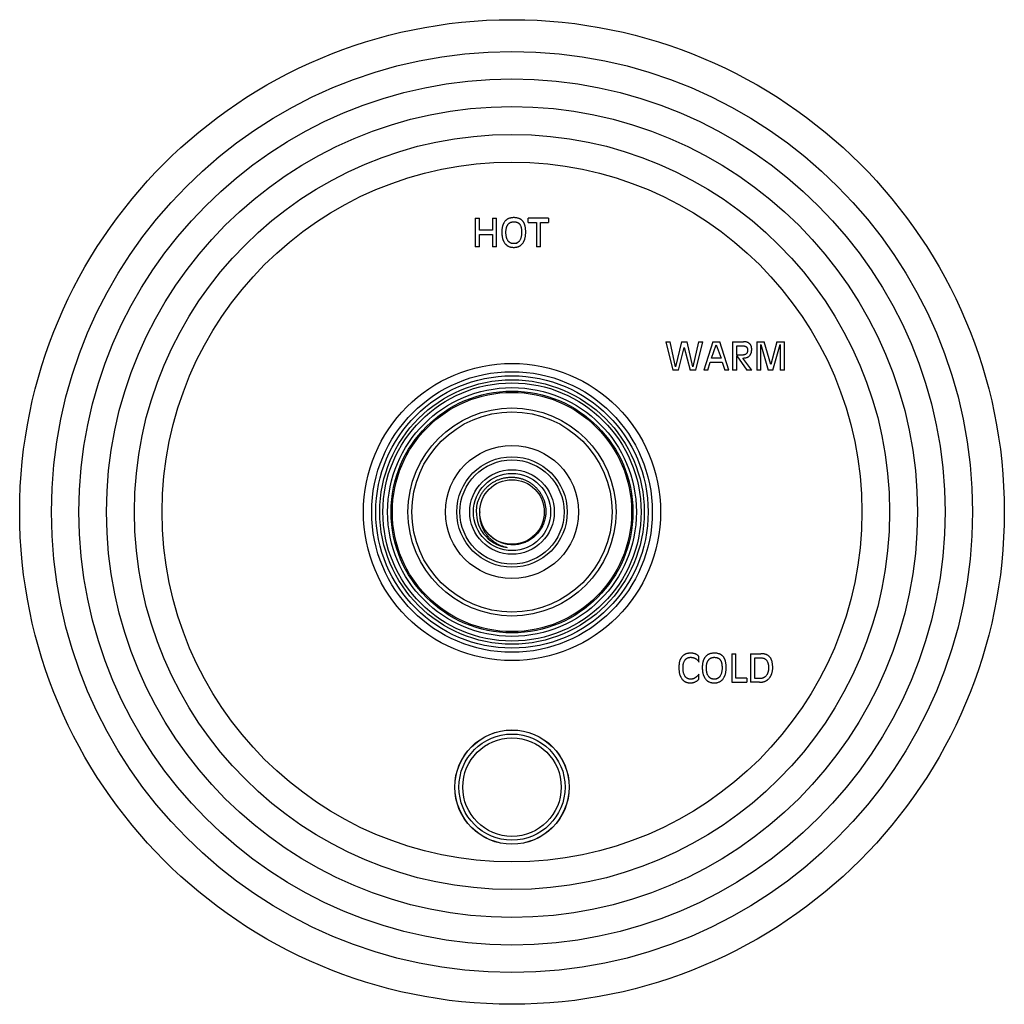
# Model space of a CAD drawing. Units: inches. Extents: x 12.1 to 19.8, y 0.4 to 22.9.
# Drawn here: x 12.1 to 19.8, y 5.8 to 13.6 of the extents above; entities that cross this region are included whole.
import ezdxf

# ---------------------------------------------------------------- set-up
doc = ezdxf.new("R2010")
doc.units = ezdxf.units.IN
doc.header["$LTSCALE"] = 1.821063
doc.header["$MEASUREMENT"] = 0
doc.layers.get('0').update_dxf_attribs({"linetype": 'CONTINUOUS'})

msp = doc.modelspace()

# ---------------------------------------------------------------- linework, layer by layer
at = {"color": 7, "linetype": 'CONTINUOUS'}
for p, q in [((15.6831, 11.9888), (15.6831, 11.7638)), ((15.6831, 11.9888), (15.7157, 11.9888)), ((15.7157, 11.8937), (15.7157, 11.9888)), ((15.8187, 11.9888), (15.8187, 11.8937)), ((15.8187, 11.9888), (15.8512, 11.9888)), ((15.8512, 11.7638), (15.8512, 11.9888)), ((16.1003, 11.9559), (16.1003, 11.9888)), ((16.2599, 11.9888), (16.1003, 11.9888)), ((16.1003, 11.9559), (16.1638, 11.9559)), ((16.1638, 11.9559), (16.1638, 11.7638)), ((16.1964, 11.7638), (16.1964, 11.9559)), ((16.1964, 11.9559), (16.2599, 11.9559)), ((16.2599, 11.9888), (16.2599, 11.9559)), ((15.8187, 11.8937), (15.7157, 11.8937)), ((15.7157, 11.7638), (15.7157, 11.8609)), ((15.7157, 11.8609), (15.8187, 11.8609)), ((15.8187, 11.8609), (15.8187, 11.7638)), ((15.7157, 11.7638), (15.6831, 11.7638)), ((15.8512, 11.7638), (15.8187, 11.7638)), ((16.1964, 11.7638), (16.1638, 11.7638)), ((17.182, 11.0168), (17.2161, 11.0168)), ((17.182, 11.0168), (17.2366, 10.7918)), ((17.2596, 10.8193), (17.2161, 11.0168)), ((17.3053, 11.0168), (17.2596, 10.8193)), ((17.3053, 11.0168), (17.3503, 11.0168)), ((17.396, 10.8193), (17.3503, 11.0168)), ((17.4393, 11.0168), (17.396, 10.8193)), ((17.4191, 10.7918), (17.4735, 11.0168)), ((17.4393, 11.0168), (17.4735, 11.0168)), ((17.5527, 11.0168), (17.4813, 10.7918)), ((17.5527, 11.0168), (17.6074, 11.0168)), ((17.6788, 10.7918), (17.6074, 11.0168)), ((17.7086, 11.0168), (17.7938, 11.0168)), ((17.7086, 11.0168), (17.7086, 10.7918)), ((17.898, 11.0168), (17.9578, 11.0168)), ((17.898, 11.0168), (17.898, 10.7918)), ((18.0087, 10.8361), (17.9578, 11.0168)), ((18.0559, 11.0168), (18.0087, 10.8361)), ((18.0559, 11.0168), (18.1158, 11.0168)), ((18.1158, 10.7918), (18.1158, 11.0168)), ((17.2816, 10.7918), (17.3277, 10.9723)), ((17.3277, 10.9723), (17.374, 10.7918)), ((17.5418, 10.8878), (17.5794, 10.9933)), ((17.5794, 10.9933), (17.6175, 10.8878)), ((17.7412, 10.9839), (17.7905, 10.9839)), ((17.7412, 10.9113), (17.7412, 10.9839)), ((17.9305, 10.7918), (17.9305, 10.994)), ((17.9305, 10.994), (17.9891, 10.7918)), ((18.0248, 10.7918), (18.0816, 10.994)), ((18.0816, 10.994), (18.0832, 10.7918)), ((17.5134, 10.7918), (17.5319, 10.855)), ((17.5319, 10.855), (17.6274, 10.855)), ((17.6175, 10.8878), (17.5418, 10.8878)), ((17.6274, 10.855), (17.646, 10.7918)), ((17.7793, 10.9113), (17.7412, 10.9113)), ((17.7412, 10.905), (17.8211, 10.7918)), ((17.7412, 10.7918), (17.7412, 10.905)), ((17.8588, 10.7918), (17.7893, 10.888)), ((17.2816, 10.7918), (17.2366, 10.7918)), ((17.4191, 10.7918), (17.374, 10.7918)), ((17.5134, 10.7918), (17.4813, 10.7918)), ((17.6788, 10.7918), (17.646, 10.7918)), ((17.7412, 10.7918), (17.7086, 10.7918)), ((17.8588, 10.7918), (17.8211, 10.7918)), ((17.9305, 10.7918), (17.898, 10.7918)), ((18.0248, 10.7918), (17.9891, 10.7918)), ((18.1158, 10.7918), (18.0832, 10.7918)), ((17.4438, 8.4937), (17.4438, 8.5383)), ((17.7021, 8.5608), (17.7347, 8.5608)), ((17.7021, 8.5608), (17.7021, 8.3358)), ((17.7347, 8.3686), (17.7347, 8.5608)), ((17.8503, 8.5608), (17.9317, 8.5608)), ((17.8503, 8.5608), (17.8503, 8.3358)), ((17.8828, 8.5279), (17.9327, 8.5279)), ((17.8828, 8.3649), (17.8828, 8.5279)), ((17.4438, 8.3616), (17.4438, 8.3987)), ((17.7021, 8.3358), (17.8195, 8.3358)), ((17.8195, 8.3686), (17.7347, 8.3686)), ((17.8195, 8.3686), (17.8195, 8.3358)), ((17.9208, 8.3358), (17.8503, 8.3358)), ((17.9208, 8.3649), (17.8828, 8.3649))]:
    msp.add_line(p, q, dxfattribs=at)
at = {"color": 6, "linetype": 'CONTINUOUS'}
for radius in [3.875, 0.8187, 0.3042, 0.2542]:
    msp.add_circle((15.9719, 9.6763), radius, dxfattribs=at)
at = {"color": 9, "linetype": 'CONTINUOUS'}
for centre, radius in [((15.9719, 9.6763), 3.625), ((15.9719, 9.6763), 3.4091), ((15.9719, 9.6763), 3.1916), ((15.9719, 9.6763), 2.9718), ((15.9719, 9.6763), 2.7536), ((15.9719, 9.6763), 1.1044), ((15.9719, 9.6763), 1.0719), ((15.9719, 9.6763), 1.0407), ((15.9719, 9.6763), 1.0165), ((15.9719, 9.6763), 0.9793), ((15.9719, 9.6763), 0.9519), ((15.9719, 9.6763), 0.9418), ((15.9719, 9.6763), 0.7877), ((15.9719, 9.6763), 0.5245), ((15.9719, 9.6763), 0.4347), ((15.9719, 9.6763), 0.4099), ((15.9719, 9.6763), 0.3331), ((15.9719, 7.5109), 0.4177), ((15.9719, 7.5109), 0.3875)]:
    msp.add_circle(centre, radius, dxfattribs=at)
at = {"color": 7, "linetype": 'CONTINUOUS'}
for centre, radius in [((15.9719, 9.6763), 1.17), ((15.9719, 7.5109), 0.45), ((15.9719, 7.5109), 0.4492)]:
    msp.add_circle(centre, radius, dxfattribs=at)
for centre, start, end in [((15.9892, 11.8389), 287.37222, 300.19458), ((17.5671, 8.4109), 287.3722, 300.19472)]:
    msp.add_arc(centre, 0.0502, start, end, dxfattribs=at)
at = {"color": 6, "linetype": 'CONTINUOUS'}
msp.add_arc((15.9719, 9.6763), 0.2813, 172.34548, 262.34547, dxfattribs=at)
at = {"color": 7, "linetype": 'CONTINUOUS'}
for points, knots in [([(15.9162, 11.964), (15.9138, 11.9612), (15.9105, 11.9567), (15.9067, 11.9504), (15.9042, 11.9454), (15.9019, 11.9404), (15.8999, 11.9352), (15.8982, 11.93), (15.8962, 11.9229), (15.8942, 11.9138), (15.8927, 11.9029), (15.8919, 11.8919), (15.8917, 11.8845), (15.8917, 11.8808)], [0, 0, 0, 0, 0.124892, 0.187527, 0.2502, 0.312822, 0.37535, 0.437843, 0.500344, 0.625352, 0.75028, 0.875174, 1, 1, 1, 1]), ([(15.9857, 11.9933), (15.9825, 11.9933), (15.976, 11.9931), (15.9679, 11.9921), (15.9615, 11.9909), (15.9552, 11.9894), (15.949, 11.9873), (15.943, 11.9848), (15.9386, 11.9826), (15.9344, 11.9801), (15.9304, 11.9774), (15.9265, 11.9744), (15.9216, 11.9701), (15.9182, 11.9665), (15.9162, 11.964)], [0, 0, 0, 0, 0.1248, 0.249755, 0.312245, 0.374754, 0.499813, 0.562349, 0.624861, 0.687377, 0.749941, 0.812543, 0.87514, 1, 1, 1, 1]), ([(15.9243, 11.8777), (15.9243, 11.8804), (15.9244, 11.8858), (15.9249, 11.8938), (15.9259, 11.9017), (15.9274, 11.9097), (15.9291, 11.9161), (15.9308, 11.9212), (15.9323, 11.925), (15.934, 11.9286), (15.9364, 11.9334), (15.9386, 11.9368), (15.9402, 11.9389)], [0, 0, 0, 0, 0.124848, 0.249749, 0.374674, 0.499652, 0.624606, 0.687147, 0.749787, 0.812468, 0.875101, 1, 1, 1, 1]), ([(15.9402, 11.9389), (15.9415, 11.9407), (15.9436, 11.9432), (15.9467, 11.9463), (15.9491, 11.9485), (15.9517, 11.9505), (15.9545, 11.9523), (15.9573, 11.9539), (15.9612, 11.9559), (15.9653, 11.9574), (15.9695, 11.9586), (15.9738, 11.9595), (15.9792, 11.9603), (15.9835, 11.9605), (15.9857, 11.9605)], [0, 0, 0, 0, 0.124863, 0.187469, 0.250075, 0.312641, 0.375164, 0.43768, 0.500212, 0.625248, 0.68776, 0.750251, 0.875216, 1, 1, 1, 1]), ([(16.0568, 11.9657), (16.0558, 11.967), (16.0536, 11.9694), (16.05, 11.9728), (16.0462, 11.976), (16.0422, 11.9789), (16.038, 11.9815), (16.0336, 11.9838), (16.0291, 11.9858), (16.023, 11.9881), (16.0151, 11.9904), (16.0054, 11.9921), (15.9956, 11.9931), (15.989, 11.9933), (15.9857, 11.9933)], [0, 0, 0, 0, 0.062386, 0.124947, 0.18761, 0.250293, 0.312903, 0.375414, 0.437907, 0.500435, 0.625506, 0.750412, 0.875263, 1, 1, 1, 1]), ([(15.9857, 11.9605), (15.9879, 11.9605), (15.9923, 11.9603), (15.9989, 11.9596), (16.0055, 11.9584), (16.0108, 11.9568), (16.0149, 11.9551), (16.0179, 11.9537), (16.0208, 11.9521), (16.0235, 11.9502), (16.0261, 11.9482), (16.0294, 11.9452), (16.0316, 11.9427), (16.033, 11.9409)], [0, 0, 0, 0, 0.124707, 0.249536, 0.374444, 0.49956, 0.562105, 0.624605, 0.687116, 0.749736, 0.812442, 0.875132, 1, 1, 1, 1]), ([(16.033, 11.9409), (16.0338, 11.9398), (16.0353, 11.9376), (16.038, 11.9328), (16.0402, 11.9277), (16.0419, 11.9225), (16.0431, 11.9185), (16.044, 11.9145), (16.0451, 11.9091), (16.0461, 11.9023), (16.0468, 11.8942), (16.0472, 11.8859), (16.0473, 11.8805), (16.0473, 11.8777)], [0, 0, 0, 0, 0.062378, 0.124907, 0.250429, 0.313212, 0.375798, 0.438268, 0.500693, 0.62552, 0.750348, 0.875189, 1, 1, 1, 1]), ([(16.0799, 11.8808), (16.0799, 11.8845), (16.0798, 11.892), (16.079, 11.9032), (16.0777, 11.9143), (16.076, 11.9235), (16.0742, 11.9308), (16.0726, 11.9361), (16.0707, 11.9414), (16.0686, 11.9466), (16.0661, 11.9517), (16.0634, 11.9566), (16.0603, 11.9613), (16.058, 11.9643), (16.0568, 11.9657)], [0, 0, 0, 0, 0.124791, 0.249632, 0.374505, 0.499449, 0.561919, 0.624394, 0.686934, 0.749618, 0.812371, 0.875057, 0.937601, 1, 1, 1, 1]), ([(15.8917, 11.8808), (15.8917, 11.8769), (15.8919, 11.8689), (15.8927, 11.8571), (15.8942, 11.8453), (15.8965, 11.8336), (15.8991, 11.8241), (15.9018, 11.8166), (15.904, 11.8111), (15.9066, 11.8057), (15.9104, 11.7988), (15.9137, 11.7938), (15.9162, 11.7907)], [0, 0, 0, 0, 0.124842, 0.24974, 0.374669, 0.499664, 0.624624, 0.687157, 0.749787, 0.812465, 0.8751, 1, 1, 1, 1]), ([(15.9402, 11.8115), (15.9386, 11.8139), (15.9356, 11.8189), (15.9327, 11.8255), (15.9307, 11.8309), (15.929, 11.8364), (15.9273, 11.8434), (15.9259, 11.8519), (15.9249, 11.8605), (15.9244, 11.8691), (15.9243, 11.8749), (15.9243, 11.8777)], [0, 0, 0, 0, 0.124908, 0.250175, 0.312817, 0.375361, 0.500319, 0.625289, 0.750219, 0.875131, 1, 1, 1, 1]), ([(16.0473, 11.8777), (16.0473, 11.8749), (16.0472, 11.8691), (16.0467, 11.8605), (16.0457, 11.8519), (16.0442, 11.8434), (16.0422, 11.835), (16.0394, 11.8268), (16.0359, 11.819), (16.0329, 11.814), (16.0313, 11.8116)], [0, 0, 0, 0, 0.124874, 0.249794, 0.37473, 0.499702, 0.624664, 0.749824, 0.87509, 1, 1, 1, 1]), ([(16.0554, 11.7907), (16.0578, 11.7939), (16.0611, 11.7988), (16.0649, 11.8058), (16.0675, 11.8112), (16.0698, 11.8167), (16.0724, 11.8241), (16.0751, 11.8337), (16.0774, 11.8453), (16.0789, 11.8571), (16.0797, 11.8689), (16.0799, 11.8769), (16.0799, 11.8808)], [0, 0, 0, 0, 0.124899, 0.187531, 0.250204, 0.312831, 0.375364, 0.500324, 0.625318, 0.750249, 0.875154, 1, 1, 1, 1]), ([(15.9162, 11.7907), (15.9182, 11.7881), (15.9214, 11.7844), (15.9262, 11.7798), (15.93, 11.7766), (15.934, 11.7736), (15.9382, 11.771), (15.9425, 11.7686), (15.9485, 11.7658), (15.9548, 11.7635), (15.9612, 11.7618), (15.9676, 11.7605), (15.9758, 11.7595), (15.9824, 11.7592), (15.9857, 11.7592)], [0, 0, 0, 0, 0.124871, 0.187479, 0.250087, 0.312653, 0.375173, 0.437685, 0.500217, 0.625261, 0.687769, 0.750256, 0.87521, 1, 1, 1, 1]), ([(15.9857, 11.7884), (15.9835, 11.7884), (15.9802, 11.7885), (15.9758, 11.7891), (15.9725, 11.7897), (15.9692, 11.7904), (15.966, 11.7914), (15.9629, 11.7926), (15.9599, 11.794), (15.957, 11.7956), (15.9541, 11.7973), (15.9514, 11.7993), (15.9489, 11.8015), (15.9465, 11.8038), (15.9435, 11.8071), (15.9415, 11.8097), (15.9402, 11.8115)], [0, 0, 0, 0, 0.124797, 0.18733, 0.249856, 0.312358, 0.374866, 0.437409, 0.499965, 0.562509, 0.625033, 0.687542, 0.750064, 0.81262, 0.875185, 1, 1, 1, 1]), ([(16.0313, 11.8116), (16.03, 11.8098), (16.028, 11.8071), (16.025, 11.8038), (16.0226, 11.8015), (16.0205, 11.7997), (16.0187, 11.7984), (16.0169, 11.7971), (16.0145, 11.7956), (16.0116, 11.794), (16.0086, 11.7926), (16.0054, 11.7914), (16.0022, 11.7904), (15.999, 11.7897), (15.9957, 11.7891), (15.9913, 11.7885), (15.9879, 11.7884), (15.9857, 11.7884)], [0, 0, 0, 0, 0.124842, 0.187432, 0.250013, 0.312552, 0.343813, 0.375073, 0.43759, 0.500126, 0.562674, 0.625214, 0.687719, 0.750207, 0.812713, 0.875226, 1, 1, 1, 1]), ([(15.9857, 11.7592), (15.989, 11.7592), (15.9956, 11.7595), (16.0039, 11.7605), (16.0103, 11.7618), (16.0168, 11.7635), (16.023, 11.7658), (16.029, 11.7686), (16.0334, 11.7709), (16.0375, 11.7736), (16.0415, 11.7766), (16.0453, 11.7798), (16.0501, 11.7844), (16.0534, 11.7881), (16.0554, 11.7907)], [0, 0, 0, 0, 0.124801, 0.249774, 0.312267, 0.374776, 0.499838, 0.562382, 0.6249, 0.687414, 0.749964, 0.812552, 0.875144, 1, 1, 1, 1]), ([(17.8419, 11.0013), (17.8403, 11.0028), (17.8378, 11.0048), (17.8342, 11.0072), (17.8314, 11.0088), (17.8285, 11.0102), (17.8255, 11.0115), (17.8225, 11.0126), (17.8184, 11.0139), (17.8131, 11.0151), (17.8067, 11.0161), (17.8003, 11.0167), (17.796, 11.0168), (17.7938, 11.0168)], [0, 0, 0, 0, 0.12489, 0.187525, 0.250192, 0.312811, 0.375339, 0.437836, 0.500344, 0.625369, 0.750301, 0.875192, 1, 1, 1, 1]), ([(17.7905, 10.9839), (17.7916, 10.9839), (17.794, 10.9838), (17.7975, 10.9836), (17.801, 10.983), (17.8045, 10.9822), (17.8073, 10.9813), (17.8095, 10.9804), (17.8111, 10.9796), (17.8126, 10.9787), (17.8146, 10.9774), (17.816, 10.9763), (17.8169, 10.9755)], [0, 0, 0, 0, 0.124808, 0.249694, 0.374626, 0.499647, 0.624612, 0.687149, 0.749784, 0.812464, 0.875107, 1, 1, 1, 1]), ([(17.8262, 10.9519), (17.8262, 10.9505), (17.8262, 10.9477), (17.8258, 10.9434), (17.8252, 10.9392), (17.8243, 10.9358), (17.8234, 10.9331), (17.8227, 10.9311), (17.8218, 10.9292), (17.8207, 10.9273), (17.8196, 10.9255), (17.8178, 10.9233), (17.8164, 10.9217), (17.8153, 10.9208)], [0, 0, 0, 0, 0.124703, 0.249486, 0.374358, 0.499393, 0.561894, 0.624374, 0.686909, 0.749608, 0.812401, 0.87514, 1, 1, 1, 1]), ([(17.8169, 10.9755), (17.8177, 10.9748), (17.8188, 10.9736), (17.8202, 10.972), (17.8212, 10.9706), (17.822, 10.9692), (17.8228, 10.9678), (17.8235, 10.9663), (17.8244, 10.9643), (17.8252, 10.9617), (17.8257, 10.959), (17.826, 10.9568), (17.8262, 10.9547), (17.8262, 10.953), (17.8262, 10.9519)], [0, 0, 0, 0, 0.124882, 0.187492, 0.250114, 0.312699, 0.375224, 0.437732, 0.500256, 0.6253, 0.750251, 0.812729, 0.875204, 1, 1, 1, 1]), ([(17.841, 10.9053), (17.8427, 10.907), (17.8451, 10.9096), (17.8478, 10.9135), (17.8497, 10.9165), (17.8513, 10.9197), (17.8528, 10.9229), (17.8541, 10.9262), (17.8555, 10.9307), (17.8569, 10.9364), (17.8581, 10.9434), (17.8587, 10.9504), (17.8588, 10.9551), (17.8588, 10.9575)], [0, 0, 0, 0, 0.124874, 0.187541, 0.250245, 0.312885, 0.375413, 0.437906, 0.500415, 0.625447, 0.750362, 0.875226, 1, 1, 1, 1]), ([(17.8588, 10.9575), (17.8588, 10.9595), (17.8587, 10.9635), (17.858, 10.9696), (17.8569, 10.9755), (17.8555, 10.9804), (17.854, 10.9841), (17.8527, 10.9869), (17.8513, 10.9896), (17.8498, 10.9921), (17.848, 10.9946), (17.8455, 10.9978), (17.8434, 11), (17.8419, 11.0013)], [0, 0, 0, 0, 0.124798, 0.249725, 0.374684, 0.499748, 0.562279, 0.624789, 0.68731, 0.749894, 0.81252, 0.875131, 1, 1, 1, 1]), ([(17.8153, 10.9208), (17.8141, 10.9198), (17.8115, 10.9179), (17.8072, 10.9158), (17.8028, 10.9141), (17.7982, 10.913), (17.7935, 10.9122), (17.7888, 10.9116), (17.784, 10.9114), (17.7809, 10.9113), (17.7793, 10.9113)], [0, 0, 0, 0, 0.124833, 0.250399, 0.375743, 0.500642, 0.625534, 0.750381, 0.875211, 1, 1, 1, 1]), ([(17.7893, 10.888), (17.7916, 10.888), (17.7963, 10.8881), (17.8032, 10.8888), (17.8101, 10.8899), (17.8158, 10.8913), (17.8202, 10.8927), (17.8235, 10.8939), (17.8267, 10.8954), (17.8298, 10.897), (17.8328, 10.8988), (17.8367, 10.9014), (17.8394, 10.9037), (17.841, 10.9053)], [0, 0, 0, 0, 0.124785, 0.249651, 0.37457, 0.499602, 0.562111, 0.624605, 0.687133, 0.749767, 0.812461, 0.875119, 1, 1, 1, 1]), ([(17.309, 8.536), (17.3067, 8.5331), (17.3035, 8.5286), (17.2999, 8.5222), (17.2974, 8.5173), (17.2952, 8.5122), (17.2926, 8.5053), (17.2901, 8.4965), (17.2879, 8.4857), (17.2864, 8.4748), (17.2856, 8.4638), (17.2854, 8.4565), (17.2854, 8.4528)], [0, 0, 0, 0, 0.124897, 0.187535, 0.250215, 0.312844, 0.375377, 0.500337, 0.62534, 0.750269, 0.875166, 1, 1, 1, 1]), ([(17.3765, 8.5653), (17.3733, 8.5653), (17.367, 8.5651), (17.3591, 8.5641), (17.3529, 8.5629), (17.3467, 8.5613), (17.3407, 8.5593), (17.3349, 8.5567), (17.3307, 8.5545), (17.3266, 8.552), (17.3227, 8.5492), (17.319, 8.5462), (17.3143, 8.542), (17.311, 8.5384), (17.309, 8.536)], [0, 0, 0, 0, 0.124802, 0.249768, 0.312261, 0.374771, 0.499828, 0.562366, 0.624881, 0.687396, 0.749954, 0.812549, 0.875142, 1, 1, 1, 1]), ([(17.3336, 8.5109), (17.3349, 8.5127), (17.3369, 8.5152), (17.3399, 8.5182), (17.3423, 8.5204), (17.3444, 8.5221), (17.3462, 8.5233), (17.3479, 8.5245), (17.3503, 8.5259), (17.3531, 8.5273), (17.3561, 8.5286), (17.3591, 8.5297), (17.3622, 8.5306), (17.3664, 8.5315), (17.3717, 8.5323), (17.376, 8.5325), (17.3781, 8.5325)], [0, 0, 0, 0, 0.124857, 0.187456, 0.25005, 0.312604, 0.34387, 0.375131, 0.437645, 0.500175, 0.56272, 0.62526, 0.687767, 0.750256, 0.875219, 1, 1, 1, 1]), ([(17.4158, 8.5586), (17.4127, 8.5598), (17.4063, 8.5619), (17.3982, 8.5636), (17.3915, 8.5645), (17.3849, 8.5651), (17.3799, 8.5653), (17.3765, 8.5653)], [0, 0, 0, 0, 0.249971, 0.499979, 0.625005, 0.750032, 1, 1, 1, 1]), ([(17.3781, 8.5325), (17.3798, 8.5325), (17.3832, 8.5324), (17.3882, 8.5319), (17.3932, 8.5312), (17.3982, 8.5301), (17.4023, 8.5289), (17.4054, 8.5278), (17.4086, 8.5265), (17.4124, 8.5248), (17.4154, 8.5232), (17.4168, 8.5223)], [0, 0, 0, 0, 0.124933, 0.249953, 0.374974, 0.499979, 0.624973, 0.687489, 0.750022, 0.875067, 1, 1, 1, 1]), ([(17.4438, 8.5383), (17.4429, 8.5394), (17.441, 8.5416), (17.4379, 8.5447), (17.4346, 8.5476), (17.4311, 8.5503), (17.4275, 8.5527), (17.4238, 8.5549), (17.4199, 8.5569), (17.4172, 8.558), (17.4158, 8.5586)], [0, 0, 0, 0, 0.124947, 0.249979, 0.375005, 0.500005, 0.625002, 0.750025, 0.875055, 1, 1, 1, 1]), ([(17.4941, 8.536), (17.4917, 8.5332), (17.4885, 8.5287), (17.4847, 8.5224), (17.4821, 8.5174), (17.4799, 8.5124), (17.4778, 8.5072), (17.4761, 8.502), (17.4741, 8.4949), (17.4722, 8.4858), (17.4707, 8.4749), (17.4698, 8.4639), (17.4697, 8.4565), (17.4697, 8.4528)], [0, 0, 0, 0, 0.124892, 0.187527, 0.2502, 0.312822, 0.37535, 0.437843, 0.500344, 0.625352, 0.75028, 0.875174, 1, 1, 1, 1]), ([(17.5637, 8.5653), (17.5604, 8.5653), (17.5539, 8.5651), (17.5458, 8.5641), (17.5394, 8.5629), (17.5331, 8.5614), (17.5269, 8.5593), (17.5209, 8.5568), (17.5166, 8.5546), (17.5124, 8.5521), (17.5083, 8.5494), (17.5044, 8.5464), (17.4996, 8.5421), (17.4962, 8.5385), (17.4941, 8.536)], [0, 0, 0, 0, 0.1248, 0.249755, 0.312245, 0.374754, 0.499813, 0.562349, 0.624861, 0.687377, 0.749941, 0.812543, 0.87514, 1, 1, 1, 1]), ([(17.5182, 8.5109), (17.5195, 8.5127), (17.5216, 8.5152), (17.5246, 8.5183), (17.5271, 8.5205), (17.5297, 8.5225), (17.5324, 8.5243), (17.5352, 8.5259), (17.5392, 8.5279), (17.5432, 8.5294), (17.5475, 8.5306), (17.5517, 8.5315), (17.5571, 8.5323), (17.5615, 8.5325), (17.5637, 8.5325)], [0, 0, 0, 0, 0.124863, 0.187469, 0.250075, 0.312641, 0.375164, 0.43768, 0.500212, 0.625248, 0.68776, 0.750251, 0.875216, 1, 1, 1, 1]), ([(17.6348, 8.5377), (17.6337, 8.539), (17.6315, 8.5414), (17.628, 8.5448), (17.6242, 8.548), (17.6201, 8.5509), (17.6159, 8.5535), (17.6116, 8.5558), (17.6071, 8.5578), (17.6009, 8.5601), (17.593, 8.5624), (17.5833, 8.5641), (17.5735, 8.5651), (17.567, 8.5653), (17.5637, 8.5653)], [0, 0, 0, 0, 0.062386, 0.124947, 0.18761, 0.250293, 0.312903, 0.375414, 0.437907, 0.500435, 0.625506, 0.750412, 0.875263, 1, 1, 1, 1]), ([(17.5637, 8.5325), (17.5659, 8.5325), (17.5703, 8.5323), (17.5769, 8.5316), (17.5834, 8.5304), (17.5887, 8.5288), (17.5928, 8.5271), (17.5958, 8.5257), (17.5987, 8.5241), (17.6015, 8.5222), (17.6041, 8.5202), (17.6074, 8.5172), (17.6096, 8.5147), (17.6109, 8.5129)], [0, 0, 0, 0, 0.124707, 0.249536, 0.374444, 0.49956, 0.562105, 0.624605, 0.687116, 0.749736, 0.812442, 0.875132, 1, 1, 1, 1]), ([(17.6578, 8.4528), (17.6578, 8.4565), (17.6577, 8.464), (17.657, 8.4752), (17.6556, 8.4863), (17.6539, 8.4955), (17.6521, 8.5028), (17.6505, 8.5081), (17.6487, 8.5134), (17.6465, 8.5186), (17.6441, 8.5237), (17.6413, 8.5286), (17.6382, 8.5333), (17.636, 8.5363), (17.6348, 8.5377)], [0, 0, 0, 0, 0.124791, 0.249632, 0.374505, 0.499449, 0.561919, 0.624394, 0.686934, 0.749618, 0.812371, 0.875057, 0.937601, 1, 1, 1, 1]), ([(18.0016, 8.5341), (18.0005, 8.5354), (17.9983, 8.5377), (17.9948, 8.541), (17.991, 8.5441), (17.9871, 8.5469), (17.9829, 8.5494), (17.9787, 8.5516), (17.9742, 8.5535), (17.9682, 8.5558), (17.9604, 8.5579), (17.9509, 8.5596), (17.9413, 8.5606), (17.9349, 8.5608), (17.9317, 8.5608)], [0, 0, 0, 0, 0.062388, 0.124946, 0.187606, 0.250288, 0.3129, 0.375411, 0.437905, 0.50043, 0.625496, 0.750404, 0.875257, 1, 1, 1, 1]), ([(17.9327, 8.5279), (17.9348, 8.5279), (17.939, 8.5277), (17.9441, 8.5271), (17.9482, 8.5263), (17.9523, 8.5252), (17.9562, 8.5238), (17.96, 8.522), (17.9627, 8.5205), (17.9654, 8.5188), (17.9679, 8.5169), (17.9703, 8.5149), (17.9732, 8.512), (17.9753, 8.5096), (17.9765, 8.5079)], [0, 0, 0, 0, 0.124781, 0.249736, 0.312225, 0.374737, 0.499804, 0.562346, 0.624862, 0.687379, 0.749941, 0.812546, 0.875149, 1, 1, 1, 1]), ([(18.0241, 8.4527), (18.0241, 8.4562), (18.0239, 8.4634), (18.0232, 8.4742), (18.0219, 8.4849), (18.02, 8.4955), (18.0176, 8.5042), (18.0152, 8.5109), (18.0131, 8.5159), (18.0107, 8.5208), (18.008, 8.5255), (18.005, 8.53), (18.0027, 8.5328), (18.0016, 8.5341)], [0, 0, 0, 0, 0.124785, 0.24962, 0.374492, 0.499448, 0.624364, 0.686905, 0.749592, 0.812354, 0.87505, 0.9376, 1, 1, 1, 1]), ([(17.2854, 8.4528), (17.2854, 8.4489), (17.2856, 8.441), (17.2864, 8.4292), (17.2878, 8.4174), (17.29, 8.4058), (17.2925, 8.3962), (17.2951, 8.3888), (17.2973, 8.3833), (17.2998, 8.3779), (17.3034, 8.3709), (17.3067, 8.3659), (17.309, 8.3627)], [0, 0, 0, 0, 0.124846, 0.249745, 0.374671, 0.499656, 0.624612, 0.687148, 0.749783, 0.812464, 0.8751, 1, 1, 1, 1]), ([(17.318, 8.4497), (17.318, 8.4524), (17.3181, 8.4577), (17.3186, 8.4657), (17.3196, 8.4737), (17.321, 8.4816), (17.323, 8.4894), (17.3257, 8.497), (17.3292, 8.5042), (17.3321, 8.5088), (17.3336, 8.5109)], [0, 0, 0, 0, 0.12486, 0.249768, 0.374701, 0.499684, 0.624647, 0.749807, 0.875091, 1, 1, 1, 1]), ([(17.3336, 8.3835), (17.332, 8.3859), (17.3291, 8.3909), (17.3257, 8.3988), (17.323, 8.407), (17.321, 8.4154), (17.3195, 8.4239), (17.3186, 8.4325), (17.3181, 8.4411), (17.318, 8.4469), (17.318, 8.4497)], [0, 0, 0, 0, 0.124912, 0.250187, 0.37535, 0.50031, 0.62528, 0.750212, 0.875126, 1, 1, 1, 1]), ([(17.4168, 8.5223), (17.4183, 8.5215), (17.4211, 8.5197), (17.4244, 8.5172), (17.427, 8.5151), (17.4294, 8.5129), (17.4324, 8.51), (17.4357, 8.5062), (17.4387, 8.5022), (17.4414, 8.4981), (17.4431, 8.4952), (17.4438, 8.4937)], [0, 0, 0, 0, 0.124933, 0.249981, 0.312516, 0.375035, 0.500029, 0.62503, 0.750049, 0.87507, 1, 1, 1, 1]), ([(17.4697, 8.4528), (17.4697, 8.4489), (17.4698, 8.4409), (17.4706, 8.4291), (17.4721, 8.4173), (17.4744, 8.4056), (17.4771, 8.3961), (17.4797, 8.3886), (17.482, 8.3831), (17.4845, 8.3777), (17.4884, 8.3708), (17.4917, 8.3658), (17.4941, 8.3627)], [0, 0, 0, 0, 0.124842, 0.24974, 0.374669, 0.499664, 0.624624, 0.687157, 0.749787, 0.812465, 0.8751, 1, 1, 1, 1]), ([(17.5022, 8.4497), (17.5022, 8.4524), (17.5023, 8.4578), (17.5029, 8.4658), (17.5038, 8.4737), (17.5053, 8.4817), (17.507, 8.4881), (17.5088, 8.4932), (17.5102, 8.497), (17.5119, 8.5006), (17.5144, 8.5054), (17.5166, 8.5088), (17.5182, 8.5109)], [0, 0, 0, 0, 0.124848, 0.249749, 0.374674, 0.499652, 0.624606, 0.687147, 0.749787, 0.812468, 0.875101, 1, 1, 1, 1]), ([(17.5182, 8.3835), (17.5165, 8.3859), (17.5136, 8.3909), (17.5106, 8.3975), (17.5087, 8.4029), (17.507, 8.4084), (17.5053, 8.4154), (17.5038, 8.4239), (17.5028, 8.4325), (17.5023, 8.4411), (17.5022, 8.4469), (17.5022, 8.4497)], [0, 0, 0, 0, 0.124908, 0.250175, 0.312817, 0.375361, 0.500319, 0.625289, 0.750219, 0.875131, 1, 1, 1, 1]), ([(17.6253, 8.4497), (17.6253, 8.4469), (17.6252, 8.4411), (17.6246, 8.4325), (17.6236, 8.4239), (17.6222, 8.4154), (17.6201, 8.407), (17.6173, 8.3988), (17.6138, 8.391), (17.6109, 8.386), (17.6092, 8.3836)], [0, 0, 0, 0, 0.124874, 0.249794, 0.37473, 0.499702, 0.624664, 0.749824, 0.87509, 1, 1, 1, 1]), ([(17.6109, 8.5129), (17.6117, 8.5118), (17.6133, 8.5096), (17.616, 8.5048), (17.6181, 8.4997), (17.6199, 8.4945), (17.621, 8.4905), (17.622, 8.4865), (17.623, 8.4811), (17.624, 8.4743), (17.6248, 8.4662), (17.6252, 8.4579), (17.6253, 8.4525), (17.6253, 8.4497)], [0, 0, 0, 0, 0.062378, 0.124907, 0.250429, 0.313212, 0.375798, 0.438268, 0.500693, 0.62552, 0.750348, 0.875189, 1, 1, 1, 1]), ([(17.6333, 8.3627), (17.6358, 8.3659), (17.6391, 8.3708), (17.6429, 8.3778), (17.6454, 8.3832), (17.6477, 8.3887), (17.6504, 8.3961), (17.653, 8.4057), (17.6553, 8.4173), (17.6568, 8.4291), (17.6577, 8.4409), (17.6578, 8.4489), (17.6578, 8.4528)], [0, 0, 0, 0, 0.124899, 0.187531, 0.250204, 0.312831, 0.375364, 0.500324, 0.625318, 0.750249, 0.875154, 1, 1, 1, 1]), ([(17.9915, 8.4496), (17.9915, 8.4468), (17.9914, 8.4413), (17.9907, 8.4331), (17.9894, 8.425), (17.9878, 8.4183), (17.9862, 8.413), (17.9848, 8.4092), (17.9832, 8.4053), (17.9815, 8.4016), (17.9795, 8.398), (17.9766, 8.3933), (17.9742, 8.39), (17.9724, 8.3879)], [0, 0, 0, 0, 0.124847, 0.24978, 0.374741, 0.499765, 0.562275, 0.624777, 0.687301, 0.749888, 0.812509, 0.875104, 1, 1, 1, 1]), ([(17.9765, 8.5079), (17.9781, 8.5059), (17.9808, 8.5016), (17.9836, 8.4958), (17.9855, 8.491), (17.9871, 8.4862), (17.9887, 8.48), (17.99, 8.4725), (17.9909, 8.4649), (17.9914, 8.4572), (17.9915, 8.4521), (17.9915, 8.4496)], [0, 0, 0, 0, 0.124892, 0.250212, 0.31288, 0.37543, 0.500379, 0.625343, 0.750259, 0.875154, 1, 1, 1, 1]), ([(17.9962, 8.3673), (17.9987, 8.3702), (18.0023, 8.3747), (18.0065, 8.3811), (18.0093, 8.3861), (18.0119, 8.3912), (18.0142, 8.3965), (18.0163, 8.4019), (18.0186, 8.4091), (18.021, 8.4184), (18.0235, 8.4335), (18.0241, 8.445), (18.0241, 8.4527)], [0, 0, 0, 0, 0.124906, 0.187509, 0.250135, 0.312726, 0.375255, 0.437766, 0.500287, 0.625333, 0.750311, 1, 1, 1, 1]), ([(17.3781, 8.3604), (17.3759, 8.3604), (17.3727, 8.3606), (17.3683, 8.3611), (17.3651, 8.3617), (17.3619, 8.3625), (17.3588, 8.3634), (17.3557, 8.3646), (17.3528, 8.366), (17.3499, 8.3676), (17.3472, 8.3694), (17.3445, 8.3714), (17.3421, 8.3735), (17.3397, 8.3759), (17.3368, 8.3791), (17.3349, 8.3817), (17.3336, 8.3835)], [0, 0, 0, 0, 0.124806, 0.187349, 0.249881, 0.312385, 0.374892, 0.437432, 0.499986, 0.562534, 0.625063, 0.68757, 0.750083, 0.812629, 0.875187, 1, 1, 1, 1]), ([(17.4438, 8.3987), (17.4413, 8.3959), (17.4374, 8.3917), (17.432, 8.3864), (17.4285, 8.3831), (17.4257, 8.3806), (17.4236, 8.3787), (17.4214, 8.3769), (17.4192, 8.3751), (17.4169, 8.3734), (17.4138, 8.3712), (17.4114, 8.3696), (17.4098, 8.3686)], [0, 0, 0, 0, 0.249923, 0.374882, 0.499831, 0.562314, 0.624816, 0.687351, 0.749927, 0.812504, 0.875049, 1, 1, 1, 1]), ([(17.5637, 8.3604), (17.5615, 8.3604), (17.5581, 8.3605), (17.5537, 8.3611), (17.5504, 8.3617), (17.5472, 8.3624), (17.544, 8.3634), (17.5409, 8.3646), (17.5378, 8.366), (17.5349, 8.3676), (17.5321, 8.3693), (17.5294, 8.3713), (17.5268, 8.3735), (17.5244, 8.3758), (17.5214, 8.3791), (17.5194, 8.3817), (17.5182, 8.3835)], [0, 0, 0, 0, 0.124797, 0.18733, 0.249856, 0.312358, 0.374866, 0.437409, 0.499965, 0.562509, 0.625033, 0.687542, 0.750064, 0.81262, 0.875185, 1, 1, 1, 1]), ([(17.6092, 8.3836), (17.608, 8.3818), (17.606, 8.3791), (17.6029, 8.3758), (17.6005, 8.3735), (17.5984, 8.3717), (17.5967, 8.3704), (17.5948, 8.3691), (17.5925, 8.3676), (17.5895, 8.366), (17.5865, 8.3646), (17.5834, 8.3634), (17.5802, 8.3624), (17.5769, 8.3617), (17.5736, 8.3611), (17.5692, 8.3605), (17.5659, 8.3604), (17.5637, 8.3604)], [0, 0, 0, 0, 0.124842, 0.187432, 0.250013, 0.312552, 0.343813, 0.375073, 0.43759, 0.500126, 0.562674, 0.625214, 0.687719, 0.750207, 0.812713, 0.875226, 1, 1, 1, 1]), ([(17.9724, 8.3879), (17.9709, 8.386), (17.9684, 8.3833), (17.9648, 8.38), (17.9619, 8.3777), (17.959, 8.3756), (17.9559, 8.3736), (17.9527, 8.3719), (17.9482, 8.3698), (17.9436, 8.3682), (17.9389, 8.3669), (17.9342, 8.3659), (17.9281, 8.3651), (17.9233, 8.3649), (17.9208, 8.3649)], [0, 0, 0, 0, 0.124869, 0.187457, 0.250047, 0.312606, 0.37513, 0.437646, 0.500171, 0.625193, 0.687705, 0.750205, 0.875187, 1, 1, 1, 1]), ([(17.309, 8.3627), (17.311, 8.3602), (17.3141, 8.3565), (17.3187, 8.3519), (17.3223, 8.3487), (17.3255, 8.3462), (17.3282, 8.3444), (17.3309, 8.3427), (17.3344, 8.3407), (17.3388, 8.3386), (17.3433, 8.3367), (17.3479, 8.3352), (17.3525, 8.3339), (17.3573, 8.3329), (17.362, 8.3321), (17.3685, 8.3314), (17.3733, 8.3312), (17.3765, 8.3312)], [0, 0, 0, 0, 0.124858, 0.18746, 0.250057, 0.312613, 0.343877, 0.375135, 0.437642, 0.500169, 0.562714, 0.625256, 0.687757, 0.750239, 0.81273, 0.875224, 1, 1, 1, 1]), ([(17.3765, 8.3312), (17.3798, 8.3312), (17.3847, 8.3315), (17.3911, 8.3323), (17.3959, 8.3332), (17.4007, 8.3343), (17.4069, 8.3361), (17.4115, 8.3379), (17.4145, 8.3392)], [0, 0, 0, 0, 0.249941, 0.374984, 0.500003, 0.62502, 0.750063, 1, 1, 1, 1]), ([(17.4098, 8.3686), (17.4086, 8.3679), (17.4062, 8.3666), (17.4024, 8.3649), (17.3985, 8.3635), (17.3945, 8.3623), (17.3905, 8.3614), (17.3864, 8.3608), (17.3823, 8.3605), (17.3795, 8.3604), (17.3781, 8.3604)], [0, 0, 0, 0, 0.124939, 0.249991, 0.375028, 0.500025, 0.625031, 0.750049, 0.875065, 1, 1, 1, 1]), ([(17.4145, 8.3392), (17.4173, 8.3405), (17.4215, 8.3426), (17.4267, 8.3459), (17.4305, 8.3486), (17.4342, 8.3515), (17.4376, 8.3546), (17.4408, 8.358), (17.4429, 8.3604), (17.4438, 8.3616)], [0, 0, 0, 0, 0.249902, 0.37494, 0.499953, 0.62496, 0.749997, 0.875041, 1, 1, 1, 1]), ([(17.4941, 8.3627), (17.4961, 8.3601), (17.4994, 8.3564), (17.5042, 8.3518), (17.508, 8.3486), (17.5119, 8.3456), (17.5161, 8.343), (17.5205, 8.3406), (17.5265, 8.3378), (17.5327, 8.3355), (17.5391, 8.3338), (17.5456, 8.3325), (17.5538, 8.3315), (17.5604, 8.3312), (17.5637, 8.3312)], [0, 0, 0, 0, 0.124871, 0.187479, 0.250087, 0.312653, 0.375173, 0.437685, 0.500217, 0.625261, 0.687769, 0.750256, 0.87521, 1, 1, 1, 1]), ([(17.5637, 8.3312), (17.567, 8.3312), (17.5736, 8.3315), (17.5818, 8.3325), (17.5883, 8.3338), (17.5947, 8.3355), (17.6009, 8.3378), (17.6069, 8.3406), (17.6113, 8.3429), (17.6155, 8.3456), (17.6195, 8.3486), (17.6233, 8.3518), (17.6281, 8.3564), (17.6313, 8.3601), (17.6333, 8.3627)], [0, 0, 0, 0, 0.124801, 0.249774, 0.312267, 0.374776, 0.499838, 0.562382, 0.6249, 0.687414, 0.749964, 0.812552, 0.875144, 1, 1, 1, 1]), ([(17.9208, 8.3358), (17.9243, 8.3358), (17.9314, 8.336), (17.9401, 8.3371), (17.947, 8.3384), (17.9538, 8.3401), (17.9605, 8.3423), (17.967, 8.3451), (17.9717, 8.3475), (17.9763, 8.3502), (17.9806, 8.3531), (17.9848, 8.3563), (17.9902, 8.3609), (17.9939, 8.3647), (17.9962, 8.3673)], [0, 0, 0, 0, 0.124828, 0.249817, 0.312319, 0.374832, 0.499871, 0.562402, 0.624916, 0.687433, 0.749984, 0.812563, 0.875139, 1, 1, 1, 1])]:
    msp.add_open_spline(points, degree=3, knots=knots, dxfattribs=at)
at = {"color": 6, "linetype": 'CONTINUOUS'}
for points, knots in [([(15.6932, 9.7137), (15.6945, 9.7222), (15.697, 9.7348), (15.7015, 9.7514), (15.7068, 9.7677), (15.7148, 9.7876), (15.7265, 9.8106), (15.7403, 9.8323), (15.7534, 9.8493), (15.7648, 9.8622), (15.7738, 9.8714), (15.7832, 9.8802), (15.7929, 9.8885), (15.8031, 9.8964), (15.8136, 9.9038), (15.8245, 9.9107), (15.8357, 9.9171), (15.8471, 9.923), (15.8588, 9.9283), (15.8708, 9.9331), (15.8829, 9.9373), (15.8953, 9.9409), (15.9078, 9.944), (15.9204, 9.9465), (15.9331, 9.9483), (15.9459, 9.9496), (15.9588, 9.9503), (15.9717, 9.9504), (15.9845, 9.9499), (15.9973, 9.9487), (16.0101, 9.947), (16.0227, 9.9447), (16.0353, 9.9417), (16.0477, 9.9382), (16.0599, 9.9341), (16.0719, 9.9295), (16.0836, 9.9243), (16.0951, 9.9185), (16.1063, 9.9122), (16.1172, 9.9053), (16.1313, 9.8955), (16.148, 9.8821), (16.1664, 9.8641), (16.1831, 9.8444), (16.1977, 9.8232), (16.2103, 9.8007), (16.2207, 9.7772), (16.2288, 9.7527), (16.2344, 9.7276), (16.2377, 9.702), (16.2382, 9.6848), (16.238, 9.6763)], [0, 0, 0, 0, 0.031231, 0.046866, 0.062501, 0.093754, 0.124997, 0.156243, 0.187489, 0.203116, 0.218743, 0.234369, 0.249995, 0.265621, 0.281247, 0.296874, 0.3125, 0.328127, 0.343754, 0.359381, 0.375008, 0.390635, 0.406262, 0.42189, 0.437516, 0.453143, 0.46877, 0.484396, 0.500023, 0.51565, 0.531276, 0.546903, 0.56253, 0.578157, 0.593784, 0.609411, 0.625038, 0.640665, 0.656292, 0.671919, 0.687545, 0.718789, 0.750033, 0.781277, 0.812523, 0.84377, 0.875016, 0.90626, 0.93751, 0.968769, 1, 1, 1, 1]), ([(15.7177, 9.6763), (15.7171, 9.6683), (15.7168, 9.6562), (15.7175, 9.6401), (15.7186, 9.6281), (15.7203, 9.6162), (15.7225, 9.6043), (15.7253, 9.5926), (15.7286, 9.581), (15.7324, 9.5696), (15.7368, 9.5583), (15.7417, 9.5473), (15.7471, 9.5365), (15.7529, 9.526), (15.7614, 9.5123), (15.7731, 9.496), (15.7888, 9.4777), (15.8062, 9.4609), (15.8218, 9.4482), (15.8349, 9.439), (15.8451, 9.4325), (15.8555, 9.4264), (15.8662, 9.4208), (15.8771, 9.4157), (15.8883, 9.411), (15.8996, 9.4069), (15.9149, 9.402), (15.9266, 9.3991), (15.9345, 9.3975)], [0, 0, 0, 0, 0.062432, 0.093692, 0.124959, 0.156218, 0.187469, 0.218716, 0.24996, 0.281206, 0.312454, 0.343705, 0.374958, 0.406211, 0.437463, 0.499951, 0.562441, 0.624936, 0.687432, 0.718686, 0.749938, 0.781193, 0.812452, 0.843718, 0.874992, 0.906269, 0.937539, 1, 1, 1, 1]), ([(16.238, 9.6763), (16.2379, 9.6699), (16.2372, 9.6571), (16.2352, 9.6413), (16.2329, 9.6287), (16.2301, 9.6162), (16.2258, 9.6009), (16.2194, 9.5828), (16.2116, 9.5653), (16.2026, 9.5484), (16.1924, 9.5321), (16.1811, 9.5167), (16.1686, 9.5021), (16.1551, 9.4885), (16.1407, 9.4759), (16.1279, 9.4663), (16.1173, 9.4592), (16.1064, 9.4525), (16.0924, 9.4449), (16.0749, 9.437), (16.0569, 9.4305), (16.0384, 9.4252), (16.0197, 9.4214), (16.0007, 9.4189), (15.9847, 9.418), (15.9719, 9.418), (15.9592, 9.4185), (15.9433, 9.42), (15.9244, 9.4232), (15.9058, 9.4278), (15.8876, 9.4338), (15.8698, 9.4411), (15.8527, 9.4498), (15.839, 9.458), (15.8285, 9.4652), (15.8182, 9.4728), (15.8059, 9.483), (15.7967, 9.4918), (15.7923, 9.4964)], [0, 0, 0, 0, 0.031226, 0.062485, 0.07812, 0.093752, 0.125002, 0.156247, 0.187493, 0.218743, 0.249993, 0.281242, 0.31249, 0.343738, 0.374987, 0.406237, 0.421864, 0.437492, 0.468743, 0.499993, 0.531243, 0.562492, 0.593741, 0.624989, 0.656237, 0.671864, 0.687491, 0.71874, 0.749989, 0.781241, 0.812493, 0.843742, 0.874989, 0.906242, 0.921875, 0.937512, 0.968773, 1, 1, 1, 1])]:
    msp.add_open_spline(points, degree=3, knots=knots, dxfattribs=at)

doc.saveas('drawing.dxf')
